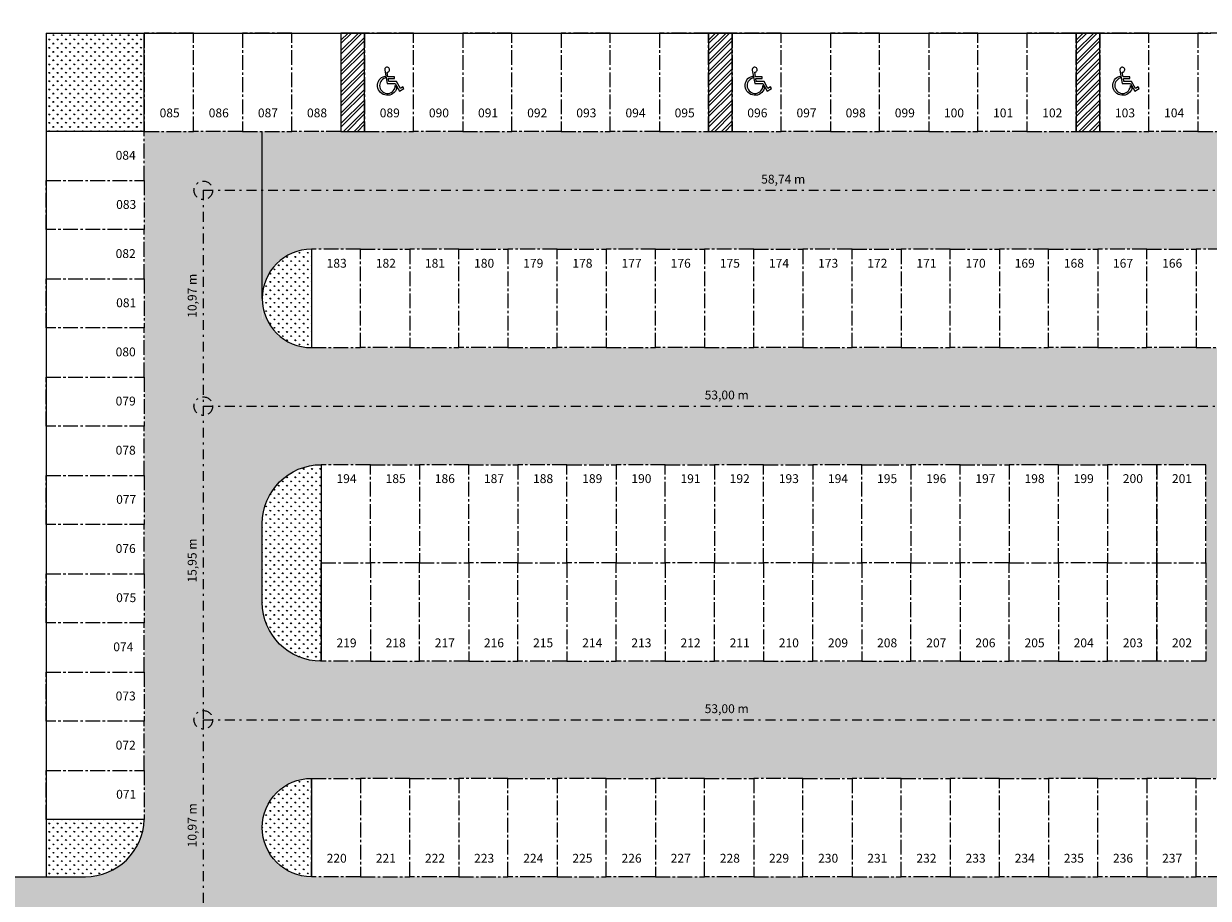
# Model space of a CAD drawing. Units: inches. Extents: x -83 to 695, y -82 to 223.
# Drawn here: x 30 to 91, y 132 to 176 of the extents above; entities that cross this region are included whole.
import ezdxf
from ezdxf.enums import TextEntityAlignment as Align

# ---------------------------------------------------------------- set-up
doc = ezdxf.new("R2010")
doc.units = ezdxf.units.IN
doc.header["$MEASUREMENT"] = 0
doc.linetypes.add('CENTER2', pattern=[1.125, 0.75, -0.125, 0.125, -0.125])
doc.linetypes.add('DASHDOT', pattern=[1, 0.5, -0.25, 0, -0.25])
for name, color, linetype in [('ARQ-EIXO', 9, 'DASHDOT'), ('ARQ-TEXTO', 3, 'Continuous'), ('HACHURIA', 8, 'Continuous'), ('LIMITE', 7, 'Continuous'), ('LINHA', 9, 'Continuous'), ('VAGAS', 5, 'CENTER2'), ('VEGETACAO', 70, 'Continuous')]:
    doc.layers.add(name, color=color, linetype=linetype)
doc.styles.add('TITULO', font='swissel.ttf')
pattern_1 = [(90, (-85.98428, 0), (-0.21213203, 0.21213203), [0.05625, -0.36801407]), (45, (-85.98428, 0), (-0.21213203, 0.21213203), [0.05625, -0.24375]), (135, (-85.98428, 0), (-0.21213203, -0.21213203), [0.05625, -0.24375])]
pattern_2 = [(45, (-85.98428, 0), (-0.13258252, 0.13258252), []), (135, (-85.98428, 0), (-0.39774756, 0.13258252), [0.46875, -0.28125])]

# ---------------------------------------------------------------- blocks, each defined once
blk = doc.blocks.new('VAGA-DEF')
at = {"layer": 'LINHA'}
for points in [[(0.04, 0.35), (0.358, 0.35), (0.358, 0.45), (0.022, 0.45), (-0.018, 0.679, 2.805884), (-0.138, 0.783), (-0.018, 0.1), (0.401, 0.1), (0.622, -0.283), (0.838, -0.158), (0.788, -0.071), (0.658, -0.146), (0.458, 0.2), (0.066, 0.2)], [(0.48, -0.138, -1.700828), (-0.136, 0.481), (-0.118, 0.382, 1.982869), (0.4, 0.001)]]:
    blk.add_lwpolyline(points, format="xyb", close=True, dxfattribs=at)

msp = doc.modelspace()

# ---------------------------------------------------------------- hatches: boundary and pattern name
at = {"layer": 'HACHURIA'}
h = msp.add_hatch(dxfattribs=at)
h.set_pattern_fill('ANSI38', color=256, scale=1.5, style=0)
h.set_pattern_definition(pattern_2)
h.paths.add_polyline_path([(42.58181, 162.80013, -0.33892267), (45.08181, 164.77882), (146.28181, 164.77882), (149.06683, 168.93137), (143.77705, 172.51177), (142.6148, 170.77882), (118.83127, 170.77882, -0.41421356), (115.83127, 173.77882), (115.83127, 191.27882), (110.83127, 191.27882), (110.83127, 173.77882, -0.41421356), (107.83127, 170.77882), (103.83127, 170.77882, -0.41421356), (100.83127, 173.77882), (100.83127, 196.27882), (95.83127, 196.27882), (95.83127, 173.5331, -0.38353273), (92.83127, 170.77882), (91.43181, 170.77882), (42.58181, 170.77882)])
h = msp.add_hatch(dxfattribs=at)
h.set_pattern_fill('ANSI32', color=256, style=0)
h.set_pattern_definition([(45, (-95.3051, 48.90842), (-0.26516504, 0.26516504), []), (45, (-95.1283, 48.90842), (-0.26516504, 0.26516504), [])])
h.paths.add_polyline_path([(47.78181, 170.77936), (47.78181, 175.77882), (46.58181, 175.77882), (46.58181, 170.77936)])
h = msp.add_hatch(dxfattribs=at)
h.set_pattern_fill('ANSI32', color=256, style=0)
h.set_pattern_definition([(45, (-76.6051, 48.90842), (-0.26516504, 0.26516504), []), (45, (-76.4283, 48.90842), (-0.26516504, 0.26516504), [])])
h.paths.add_polyline_path([(66.48181, 170.77936), (66.48181, 175.77882), (65.28181, 175.77882), (65.28181, 170.77936)])
h = msp.add_hatch(dxfattribs=at)
h.set_pattern_fill('ANSI32', color=256, style=0)
h.set_pattern_definition([(45, (-57.9051, 48.90842), (-0.26516504, 0.26516504), []), (45, (-57.7283, 48.90842), (-0.26516504, 0.26516504), [])])
h.paths.add_polyline_path([(85.18181, 170.77936), (85.18181, 175.77882), (83.98181, 175.77882), (83.98181, 170.77936)])
h = msp.add_hatch(dxfattribs=at)
h.set_pattern_fill('ANSI38', color=256, scale=1.5, style=0)
h.set_pattern_definition(pattern_2)
h.paths.add_polyline_path([(67.10262, 126.8704), (68.35262, 126.8704), (171.50262, 126.8704), (171.50262, 121.8704), (172.14838, 121.8704), (182.90424, 137.8704), (177.38181, 137.8704), (177.38181, 132.8704), (45.08181, 132.8704, -0.39400987), (42.58181, 135.21011, 0.01411812), (42.58181, 135.3704), (42.58181, 170.77882), (36.58181, 170.77882), (36.58181, 135.77882, -0.40498596), (33.58181, 132.87017), (-46.31819, 132.87017, -1), (-49.31819, 135.87017), (-49.31819, 150.87017), (-44.31819, 150.87017), (-44.31819, 155.25745), (-50.45074, 155.25745), (-54.69566, 150.4945), (-54.2566, 121.8704), (-52.59735, 121.87041), (-52.59738, 126.8704)])
h = msp.add_hatch(dxfattribs=at)
h.set_pattern_fill('ANSI38', color=256, scale=1.5, style=0)
h.set_pattern_definition(pattern_2)
h.paths.add_polyline_path([(42.58293, 135.44956, -0.40492792), (45.08181, 137.8704), (92.58181, 137.8704), (92.58181, 159.77882), (45.08181, 159.77882, -0.41373674), (42.59465, 162.24384), (42.58182, 150.83136, -0.41355512), (45.58181, 153.82461), (90.58181, 153.82461), (90.58181, 143.82461), (45.58181, 143.82461, -0.4141561), (42.58181, 146.82402)])
at = {"layer": 'VEGETACAO'}
h = msp.add_hatch(dxfattribs=at)
h.set_pattern_fill('GRASS', color=256, scale=0.3, style=0)
h.set_pattern_definition(pattern_1)
h.paths.add_polyline_path([(36.58181, 175.77882), (31.58181, 175.77882), (31.58181, 170.77882), (36.58181, 170.77882)])
h = msp.add_hatch(dxfattribs=at)
h.set_pattern_fill('GRASS', color=256, scale=0.3, style=0)
h.set_pattern_definition([(90, (-85.98428, 26.90842), (-0.21213203, 0.21213203), [0.05625, -0.36801407]), (45, (-85.98428, 26.90842), (-0.21213203, 0.21213203), [0.05625, -0.24375]), (135, (-85.98428, 26.90842), (-0.21213203, -0.21213203), [0.05625, -0.24375])])
h.paths.add_polyline_path([(45.08181, 164.77882, 0.41421356), (42.58181, 162.27882, 0.41421356), (45.08181, 159.77882)])
h = msp.add_hatch(dxfattribs=at)
h.set_pattern_fill('GRASS', color=256, scale=0.3, style=0)
h.set_pattern_definition(pattern_1)
h.paths.add_polyline_path([(42.58181, 146.82461, 0.41421356), (45.58181, 143.82461), (45.58181, 148.82461), (45.58181, 153.82461, 0.41421356), (42.58181, 150.82461), (42.58181, 148.82461)])
h = msp.add_hatch(dxfattribs=at)
h.set_pattern_fill('GRASS', color=256, scale=0.3, style=0)
h.set_pattern_definition(pattern_1)
h.paths.add_polyline_path([(42.58181, 135.3704, 0.41421356), (45.08181, 132.8704), (45.08181, 137.8704, 0.41421356)])
h = msp.add_hatch(dxfattribs=at)
h.set_pattern_fill('GRASS', color=256, scale=0.3, style=0)
h.set_pattern_definition(pattern_1)
h.paths.add_polyline_path([(31.58181, 135.77882), (31.58181, 132.87017), (33.58181, 132.87017, 0.40498596), (36.58181, 135.77882)])

# ---------------------------------------------------------------- linework, layer by layer
for p, q in [((31.58181, 175.77882), (90.83127, 175.77882)), ((31.58181, 175.77882), (31.58181, 132.87017)), ((-44.31819, 132.87054), (31.58181, 132.87017))]:
    msp.add_line(p, q)
at = {"layer": 'ARQ-EIXO'}
for p, q in [((39.58181, 167.77882), (39.58181, 156.80172)), ((39.58181, 167.77882), (98.33127, 167.77882)), ((39.58181, 156.80172), (92.58181, 156.80172)), ((39.58181, 156.80172), (39.58181, 140.84751)), ((39.58181, 140.84751), (92.58181, 140.84751)), ((39.58181, 140.84751), (39.58181, 129.8704))]:
    msp.add_line(p, q, dxfattribs=at)
for centre in [(39.58181, 167.77882), (39.58181, 156.80172), (39.58181, 140.84751)]:
    msp.add_circle(centre, 0.47415, dxfattribs=at)
at = {"layer": 'LIMITE'}
for p, q in [((36.58181, 170.77882), (36.58181, 175.77882)), ((36.58181, 170.77882), (31.58181, 170.77882)), ((45.08181, 164.77882), (45.08181, 159.77882)), ((42.58181, 162.27882), (42.58181, 162.27882)), ((45.08181, 159.77882), (45.08181, 159.77882)), ((45.08181, 137.8704), (45.08181, 137.8704)), ((31.58181, 135.87017), (31.58181, 132.87017)), ((36.58181, 135.77882), (31.58181, 135.77882)), ((42.58181, 135.3704), (42.58181, 135.3704)), ((31.58181, 132.87017), (33.58181, 132.87017))]:
    msp.add_line(p, q, dxfattribs=at)
for points in [[(46.58181, 170.77882), (47.78181, 170.77882), (47.78181, 175.77882), (46.58181, 175.77882)], [(65.28181, 170.77882), (66.48181, 170.77882), (66.48181, 175.77882), (65.28181, 175.77882)], [(83.98181, 170.77882), (85.18181, 170.77882), (85.18181, 175.77882), (83.98181, 175.77882)]]:
    msp.add_lwpolyline(points, close=True, dxfattribs=at)
for points in [[(42.58181, 146.82461), (42.58181, 148.82461), (42.58181, 150.82461, -0.41421356), (45.58181, 153.82461), (45.58181, 148.82461), (45.58181, 143.82461, -0.41421356)], [(45.08181, 137.8704), (45.08181, 132.8704, -0.41421356), (42.58181, 135.3704, -0.41421356)]]:
    msp.add_lwpolyline(points, format="xyb", close=True, dxfattribs=at)
for centre, radius, start, end in [((45.08181, 162.27882), 2.5, 90, 180), ((45.08181, 162.27882), 2.5, 180, 270), ((33.58077, 135.87267), 3.0025, 270.0197935, 358.2088192)]:
    msp.add_arc(centre, radius, start, end, dxfattribs=at)
at = {"layer": 'VAGAS'}
for points in [[(39.08181, 175.77882), (36.58181, 175.77882), (36.58181, 170.77882), (39.08181, 170.77882)], [(39.08181, 175.77882), (41.58181, 175.77882), (41.58181, 170.77882), (39.08181, 170.77882)], [(44.08181, 175.77882), (41.58181, 175.77882), (41.58181, 170.77882), (44.08181, 170.77882)], [(44.08181, 175.77882), (46.58181, 175.77882), (46.58181, 170.77882), (44.08181, 170.77882)], [(50.28181, 175.77882), (47.78181, 175.77882), (47.78181, 170.77882), (50.28181, 170.77882)], [(50.28181, 175.77882), (52.78181, 175.77882), (52.78181, 170.77882), (50.28181, 170.77882)], [(55.28181, 175.77882), (52.78181, 175.77882), (52.78181, 170.77882), (55.28181, 170.77882)], [(55.28181, 175.77882), (57.78181, 175.77882), (57.78181, 170.77882), (55.28181, 170.77882)], [(60.28181, 175.77882), (57.78181, 175.77882), (57.78181, 170.77882), (60.28181, 170.77882)], [(60.28181, 175.77882), (62.78181, 175.77882), (62.78181, 170.77882), (60.28181, 170.77882)], [(65.28181, 175.77882), (62.78181, 175.77882), (62.78181, 170.77882), (65.28181, 170.77882)], [(68.98181, 175.77882), (66.48181, 175.77882), (66.48181, 170.77882), (68.98181, 170.77882)], [(68.98181, 175.77882), (71.48181, 175.77882), (71.48181, 170.77882), (68.98181, 170.77882)], [(73.98181, 175.77882), (71.48181, 175.77882), (71.48181, 170.77882), (73.98181, 170.77882)], [(73.98181, 175.77882), (76.48181, 175.77882), (76.48181, 170.77882), (73.98181, 170.77882)], [(78.98181, 175.77882), (76.48181, 175.77882), (76.48181, 170.77882), (78.98181, 170.77882)], [(78.98181, 175.77882), (81.48181, 175.77882), (81.48181, 170.77882), (78.98181, 170.77882)], [(83.98181, 175.77882), (81.48181, 175.77882), (81.48181, 170.77882), (83.98181, 170.77882)], [(87.68181, 175.77882), (85.18181, 175.77882), (85.18181, 170.77882), (87.68181, 170.77882)], [(87.68181, 175.77882), (90.18181, 175.77882), (90.18181, 170.77882), (87.68181, 170.77882)], [(92.68181, 175.77882), (90.18181, 175.77882), (90.18181, 170.77882), (92.68181, 170.77882)], [(36.58181, 168.27882), (36.58181, 170.77882), (31.58181, 170.77882), (31.58181, 168.27882)], [(36.58181, 168.27882), (36.58181, 165.77882), (31.58181, 165.77882), (31.58181, 168.27882)], [(36.58181, 163.27882), (36.58181, 165.77882), (31.58181, 165.77882), (31.58181, 163.27882)], [(45.08181, 159.77882), (47.58181, 159.77882), (47.58181, 164.77882), (45.08181, 164.77882)], [(50.08181, 159.77882), (47.58181, 159.77882), (47.58181, 164.77882), (50.08181, 164.77882)], [(50.08181, 159.77882), (52.58181, 159.77882), (52.58181, 164.77882), (50.08181, 164.77882)], [(55.08181, 159.77882), (52.58181, 159.77882), (52.58181, 164.77882), (55.08181, 164.77882)], [(55.08181, 159.77882), (57.58181, 159.77882), (57.58181, 164.77882), (55.08181, 164.77882)], [(60.08181, 159.77882), (57.58181, 159.77882), (57.58181, 164.77882), (60.08181, 164.77882)], [(60.08181, 159.77882), (62.58181, 159.77882), (62.58181, 164.77882), (60.08181, 164.77882)], [(65.08181, 159.77882), (62.58181, 159.77882), (62.58181, 164.77882), (65.08181, 164.77882)], [(65.08181, 159.77882), (67.58181, 159.77882), (67.58181, 164.77882), (65.08181, 164.77882)], [(70.08181, 159.77882), (67.58181, 159.77882), (67.58181, 164.77882), (70.08181, 164.77882)], [(70.08181, 159.77882), (72.58181, 159.77882), (72.58181, 164.77882), (70.08181, 164.77882)], [(75.08181, 159.77882), (72.58181, 159.77882), (72.58181, 164.77882), (75.08181, 164.77882)], [(75.08181, 159.77882), (77.58181, 159.77882), (77.58181, 164.77882), (75.08181, 164.77882)], [(80.08181, 159.77882), (77.58181, 159.77882), (77.58181, 164.77882), (80.08181, 164.77882)], [(80.08181, 159.77882), (82.58181, 159.77882), (82.58181, 164.77882), (80.08181, 164.77882)], [(85.08181, 159.77882), (82.58181, 159.77882), (82.58181, 164.77882), (85.08181, 164.77882)], [(85.08181, 159.77882), (87.58181, 159.77882), (87.58181, 164.77882), (85.08181, 164.77882)], [(90.08181, 159.77882), (87.58181, 159.77882), (87.58181, 164.77882), (90.08181, 164.77882)], [(90.08181, 159.77882), (92.58181, 159.77882), (92.58181, 164.77882), (90.08181, 164.77882)], [(36.58181, 163.27882), (36.58181, 160.77882), (31.58181, 160.77882), (31.58181, 163.27882)], [(36.58181, 158.27882), (36.58181, 160.77882), (31.58181, 160.77882), (31.58181, 158.27882)], [(36.58181, 158.27882), (36.58181, 155.77882), (31.58181, 155.77882), (31.58181, 158.27882)], [(36.58181, 153.27882), (36.58181, 155.77882), (31.58181, 155.77882), (31.58181, 153.27882)], [(45.58181, 148.82461), (48.08181, 148.82461), (48.08181, 153.82461), (45.58181, 153.82461)], [(50.58181, 148.82461), (48.08181, 148.82461), (48.08181, 153.82461), (50.58181, 153.82461)], [(50.58181, 148.82461), (53.08181, 148.82461), (53.08181, 153.82461), (50.58181, 153.82461)], [(55.58181, 148.82461), (53.08181, 148.82461), (53.08181, 153.82461), (55.58181, 153.82461)], [(55.58181, 148.82461), (58.08181, 148.82461), (58.08181, 153.82461), (55.58181, 153.82461)], [(60.58181, 148.82461), (58.08181, 148.82461), (58.08181, 153.82461), (60.58181, 153.82461)], [(60.58181, 148.82461), (63.08181, 148.82461), (63.08181, 153.82461), (60.58181, 153.82461)], [(65.58181, 148.82461), (63.08181, 148.82461), (63.08181, 153.82461), (65.58181, 153.82461)], [(65.58181, 148.82461), (68.08181, 148.82461), (68.08181, 153.82461), (65.58181, 153.82461)], [(70.58181, 148.82461), (68.08181, 148.82461), (68.08181, 153.82461), (70.58181, 153.82461)], [(70.58181, 148.82461), (73.08181, 148.82461), (73.08181, 153.82461), (70.58181, 153.82461)], [(75.58181, 148.82461), (73.08181, 148.82461), (73.08181, 153.82461), (75.58181, 153.82461)], [(75.58181, 148.82461), (78.08181, 148.82461), (78.08181, 153.82461), (75.58181, 153.82461)], [(80.58181, 148.82461), (78.08181, 148.82461), (78.08181, 153.82461), (80.58181, 153.82461)], [(80.58181, 148.82461), (83.08181, 148.82461), (83.08181, 153.82461), (80.58181, 153.82461)], [(85.58181, 148.82461), (83.08181, 148.82461), (83.08181, 153.82461), (85.58181, 153.82461)], [(85.58181, 148.82461), (88.08181, 148.82461), (88.08181, 153.82461), (85.58181, 153.82461)], [(88.08181, 148.82461), (90.58181, 148.82461), (90.58181, 153.82461), (88.08181, 153.82461)], [(36.58181, 153.27882), (36.58181, 150.77882), (31.58181, 150.77882), (31.58181, 153.27882)], [(36.58181, 148.27882), (36.58181, 150.77882), (31.58181, 150.77882), (31.58181, 148.27882)], [(36.58181, 148.27882), (36.58181, 145.77882), (31.58181, 145.77882), (31.58181, 148.27882)], [(45.58181, 148.82461), (48.08181, 148.82461), (48.08181, 143.82461), (45.58181, 143.82461)], [(50.58181, 148.82461), (48.08181, 148.82461), (48.08181, 143.82461), (50.58181, 143.82461)], [(50.58181, 148.82461), (53.08181, 148.82461), (53.08181, 143.82461), (50.58181, 143.82461)], [(55.58181, 148.82461), (53.08181, 148.82461), (53.08181, 143.82461), (55.58181, 143.82461)], [(55.58181, 148.82461), (58.08181, 148.82461), (58.08181, 143.82461), (55.58181, 143.82461)], [(60.58181, 148.82461), (58.08181, 148.82461), (58.08181, 143.82461), (60.58181, 143.82461)], [(60.58181, 148.82461), (63.08181, 148.82461), (63.08181, 143.82461), (60.58181, 143.82461)], [(65.58181, 148.82461), (63.08181, 148.82461), (63.08181, 143.82461), (65.58181, 143.82461)], [(65.58181, 148.82461), (68.08181, 148.82461), (68.08181, 143.82461), (65.58181, 143.82461)], [(70.58181, 148.82461), (68.08181, 148.82461), (68.08181, 143.82461), (70.58181, 143.82461)], [(70.58181, 148.82461), (73.08181, 148.82461), (73.08181, 143.82461), (70.58181, 143.82461)], [(75.58181, 148.82461), (73.08181, 148.82461), (73.08181, 143.82461), (75.58181, 143.82461)], [(75.58181, 148.82461), (78.08181, 148.82461), (78.08181, 143.82461), (75.58181, 143.82461)], [(80.58181, 148.82461), (78.08181, 148.82461), (78.08181, 143.82461), (80.58181, 143.82461)], [(80.58181, 148.82461), (83.08181, 148.82461), (83.08181, 143.82461), (80.58181, 143.82461)], [(85.58181, 148.82461), (83.08181, 148.82461), (83.08181, 143.82461), (85.58181, 143.82461)], [(85.58181, 148.82461), (88.08181, 148.82461), (88.08181, 143.82461), (85.58181, 143.82461)], [(88.08181, 148.82461), (90.58181, 148.82461), (90.58181, 143.82461), (88.08181, 143.82461)], [(36.58181, 143.27882), (36.58181, 145.77882), (31.58181, 145.77882), (31.58181, 143.27882)], [(36.58181, 143.27882), (36.58181, 140.77882), (31.58181, 140.77882), (31.58181, 143.27882)], [(36.58181, 138.27882), (36.58181, 140.77882), (31.58181, 140.77882), (31.58181, 138.27882)], [(36.58181, 138.27882), (36.58181, 135.77882), (31.58181, 135.77882), (31.58181, 138.27882)], [(45.08181, 137.8704), (47.58181, 137.8704), (47.58181, 132.8704), (45.08181, 132.8704)], [(50.08181, 137.8704), (47.58181, 137.8704), (47.58181, 132.8704), (50.08181, 132.8704)], [(50.08181, 137.8704), (52.58181, 137.8704), (52.58181, 132.8704), (50.08181, 132.8704)], [(55.08181, 137.8704), (52.58181, 137.8704), (52.58181, 132.8704), (55.08181, 132.8704)], [(55.08181, 137.8704), (57.58181, 137.8704), (57.58181, 132.8704), (55.08181, 132.8704)], [(60.08181, 137.8704), (57.58181, 137.8704), (57.58181, 132.8704), (60.08181, 132.8704)], [(60.08181, 137.8704), (62.58181, 137.8704), (62.58181, 132.8704), (60.08181, 132.8704)], [(65.08181, 137.8704), (62.58181, 137.8704), (62.58181, 132.8704), (65.08181, 132.8704)], [(65.08181, 137.8704), (67.58181, 137.8704), (67.58181, 132.8704), (65.08181, 132.8704)], [(70.08181, 137.8704), (67.58181, 137.8704), (67.58181, 132.8704), (70.08181, 132.8704)], [(70.08181, 137.8704), (72.58181, 137.8704), (72.58181, 132.8704), (70.08181, 132.8704)], [(75.08181, 137.8704), (72.58181, 137.8704), (72.58181, 132.8704), (75.08181, 132.8704)], [(75.08181, 137.8704), (77.58181, 137.8704), (77.58181, 132.8704), (75.08181, 132.8704)], [(80.08181, 137.8704), (77.58181, 137.8704), (77.58181, 132.8704), (80.08181, 132.8704)], [(80.08181, 137.8704), (82.58181, 137.8704), (82.58181, 132.8704), (80.08181, 132.8704)], [(85.08181, 137.8704), (82.58181, 137.8704), (82.58181, 132.8704), (85.08181, 132.8704)], [(85.08181, 137.8704), (87.58181, 137.8704), (87.58181, 132.8704), (85.08181, 132.8704)], [(90.08181, 137.8704), (87.58181, 137.8704), (87.58181, 132.8704), (90.08181, 132.8704)], [(90.08181, 137.8704), (92.58181, 137.8704), (92.58181, 132.8704), (90.08181, 132.8704)]]:
    msp.add_lwpolyline(points, close=True, dxfattribs=at)
at = {"layer": 'VEGETACAO'}
msp.add_line((42.58181, 162.27882), (42.58181, 170.77882), dxfattribs=at)

# ---------------------------------------------------------------- block references
at = {"layer": 'LIMITE'}
for p in [(48.94844, 173.10958), (67.64844, 173.10958), (86.34844, 173.10958)]:
    msp.add_blockref('VAGA-DEF', p, dxfattribs=at)

# ---------------------------------------------------------------- texts
at = {"layer": 'ARQ-TEXTO', "style": 'TITULO'}
for s, p in [('085', (37.86862, 171.49106, 731.4501)), ('086', (40.36862, 171.49106, 731.4501)), ('087', (42.86862, 171.49106, 731.4501)), ('088', (45.36862, 171.49106, 731.4501)), ('089', (49.06862, 171.49106, 731.4501)), ('090', (51.56862, 171.49106, 731.4501)), ('091', (54.06862, 171.49106, 731.4501)), ('092', (56.56862, 171.49106, 731.4501)), ('093', (59.06862, 171.49106, 731.4501)), ('094', (61.56862, 171.49106, 731.4501)), ('095', (64.06862, 171.49106, 731.4501)), ('096', (67.76862, 171.49106, 731.4501)), ('097', (70.26862, 171.49106, 731.4501)), ('098', (72.76862, 171.49106, 731.4501)), ('099', (75.26862, 171.49106, 731.4501)), ('100', (77.76862, 171.49106, 731.4501)), ('101', (80.26862, 171.49106, 731.4501)), ('102', (82.76862, 171.49106, 731.4501)), ('103', (86.46862, 171.49106, 731.4501)), ('104', (88.96862, 171.49106, 731.4501)), ('084', (35.63368, 169.33577, 731.4501)), ('58,74 m', (69.08113, 168.12091, 731.4501)), ('083', (35.65988, 166.83577, 731.4501)), ('082', (35.63368, 164.33577, 731.4501)), ('183', (46.36862, 163.84433, 731.4501)), ('182', (48.86862, 163.84433, 731.4501)), ('181', (51.36862, 163.84433, 731.4501)), ('180', (53.86862, 163.84433, 731.4501)), ('179', (56.36862, 163.84433, 731.4501)), ('178', (58.86862, 163.84433, 731.4501)), ('177', (61.36862, 163.84433, 731.4501)), ('176', (63.86862, 163.84433, 731.4501)), ('175', (66.36862, 163.84433, 731.4501)), ('174', (68.86862, 163.84433, 731.4501)), ('173', (71.36862, 163.84433, 731.4501)), ('172', (73.86862, 163.84433, 731.4501)), ('171', (76.36862, 163.84433, 731.4501)), ('170', (78.86862, 163.84433, 731.4501)), ('169', (81.36862, 163.84433, 731.4501)), ('168', (83.86862, 163.84433, 731.4501)), ('167', (86.36862, 163.84433, 731.4501)), ('166', (88.86862, 163.84433, 731.4501)), ('081', (35.65988, 161.83577, 731.4501)), ('080', (35.63368, 159.33577, 731.4501)), ('079', (35.63368, 156.83577, 731.4501)), ('53,00 m', (66.2064, 157.14381, 731.4501)), ('078', (35.63368, 154.33577, 731.4501)), ('194', (46.86862, 152.89012, 731.4501)), ('185', (49.36862, 152.89012, 731.4501)), ('186', (51.86862, 152.89012, 731.4501)), ('187', (54.36862, 152.89012, 731.4501)), ('188', (56.86862, 152.89012, 731.4501)), ('189', (59.36862, 152.89012, 731.4501)), ('190', (61.86862, 152.89012, 731.4501)), ('191', (64.36862, 152.89012, 731.4501)), ('192', (66.86862, 152.89012, 731.4501)), ('193', (69.36862, 152.89012, 731.4501)), ('194', (71.86862, 152.89012, 731.4501)), ('195', (74.36862, 152.89012, 731.4501)), ('196', (76.86862, 152.89012, 731.4501)), ('197', (79.36862, 152.89012, 731.4501)), ('198', (81.86862, 152.89012, 731.4501)), ('199', (84.36862, 152.89012, 731.4501)), ('200', (86.86862, 152.89012, 731.4501)), ('201', (89.36862, 152.89012, 731.4501)), ('077', (35.65988, 151.83577, 731.4501)), ('076', (35.63368, 149.33577, 731.4501)), ('075', (35.65988, 146.83577, 731.4501)), ('074', (35.51358, 144.33577, 731.4501)), ('219', (46.86862, 144.53685, 731.4501)), ('218', (49.36862, 144.53685, 731.4501)), ('217', (51.86862, 144.53685, 731.4501)), ('216', (54.36862, 144.53685, 731.4501)), ('215', (56.86862, 144.53685, 731.4501)), ('214', (59.36862, 144.53685, 731.4501)), ('213', (61.86862, 144.53685, 731.4501)), ('212', (64.36862, 144.53685, 731.4501)), ('211', (66.86862, 144.53685, 731.4501)), ('210', (69.36862, 144.53685, 731.4501)), ('209', (71.86862, 144.53685, 731.4501)), ('208', (74.36862, 144.53685, 731.4501)), ('207', (76.86862, 144.53685, 731.4501)), ('206', (79.36862, 144.53685, 731.4501)), ('205', (81.86862, 144.53685, 731.4501)), ('204', (84.36862, 144.53685, 731.4501)), ('203', (86.86862, 144.53685, 731.4501)), ('202', (89.36862, 144.53685, 731.4501)), ('073', (35.63368, 141.83577, 731.4501)), ('53,00 m', (66.2064, 141.1896, 731.4501)), ('072', (35.63368, 139.33577, 731.4501)), ('071', (35.65988, 136.83577, 731.4501)), ('220', (46.36862, 133.58264, 731.4501)), ('221', (48.86862, 133.58264, 731.4501)), ('222', (51.36862, 133.58264, 731.4501)), ('223', (53.86862, 133.58264, 731.4501)), ('224', (56.36862, 133.58264, 731.4501)), ('225', (58.86862, 133.58264, 731.4501)), ('226', (61.36862, 133.58264, 731.4501)), ('227', (63.86862, 133.58264, 731.4501)), ('228', (66.36862, 133.58264, 731.4501)), ('229', (68.86862, 133.58264, 731.4501)), ('230', (71.36862, 133.58264, 731.4501)), ('231', (73.86862, 133.58264, 731.4501)), ('232', (76.36862, 133.58264, 731.4501)), ('233', (78.86862, 133.58264, 731.4501)), ('234', (81.36862, 133.58264, 731.4501)), ('235', (83.86862, 133.58264, 731.4501)), ('236', (86.36862, 133.58264, 731.4501)), ('237', (88.86862, 133.58264, 731.4501))]:
    msp.add_text(s, height=0.45, dxfattribs=at).set_placement(p, align=Align.CENTER)
for s, p in [('10,97 m', (39.23972, 162.41486, 731.4501)), ('15,95 m', (39.23972, 148.9492, 731.4501)), ('10,97 m', (39.23972, 135.48354, 731.4501))]:
    msp.add_text(s, height=0.45, rotation=90, dxfattribs=at).set_placement(p, align=Align.CENTER)

doc.saveas('drawing.dxf')
